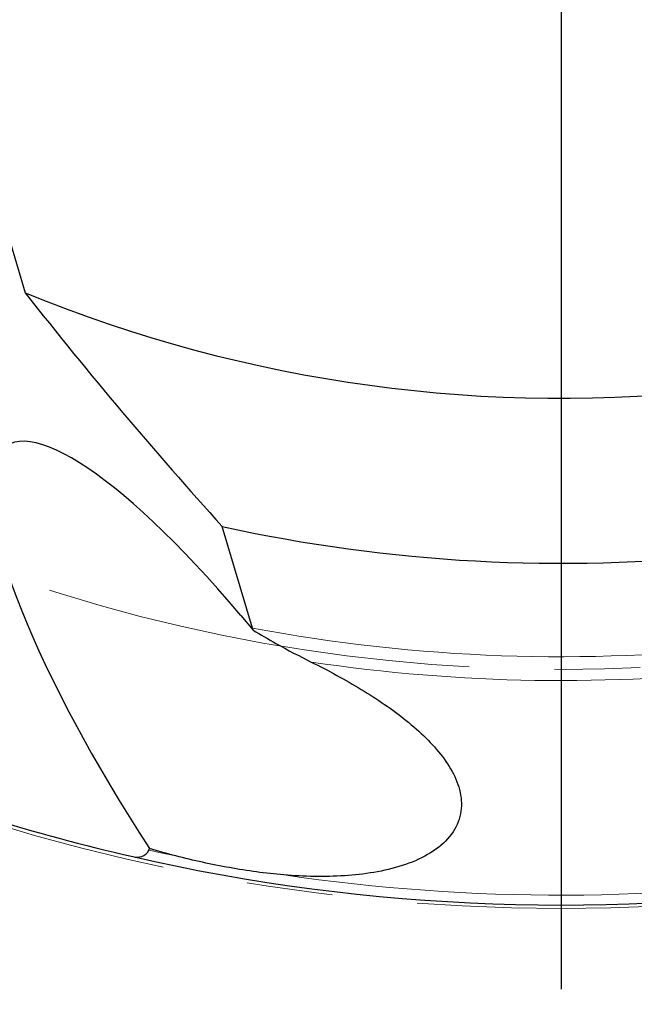
# Model space of a CAD drawing. Units: millimetres. Extents: x 23 to 413, y 5 to 289.
# Drawn here: x 278 to 296, y 153 to 183 of the extents above; entities that cross this region are included whole.
import ezdxf

# ---------------------------------------------------------------- set-up
doc = ezdxf.new("R2010")
doc.units = ezdxf.units.MM
doc.linetypes.add('CENTERX2', pattern=[20.32, 12.7, -2.54, 2.54, -2.54])
doc.layers.add('DÜNNE_LINIE', color=7, linetype='Continuous')
doc.styles.add('SLDTEXTSTYLE1', font='TXT', dxfattribs={"width": 0.75})
doc.dimstyles.new('SLDDIMSTYLE1', dxfattribs={"dimtxt": 3, "dimasz": 3, "dimexe": 0, "dimexo": 0.0625, "dimgap": 0.75, "dimtad": 1, "dimdec": 3, "dimrnd": 1e-09, "dimzin": 12, "dimdsep": 46, "dimtxsty": 'SLDTEXTSTYLE1', "dimsah": 1, "dimcen": 0.09, "dimadec": 0, "dimazin": 3, "dimtfac": 1, "dimtofl": 0, "dimtmove": 0, "dimatfit": 3, "dimfxl": 1, "dimfrac": 2, "dimtolj": 1, "dimtzin": 12, "dimarcsym": 0})

# ---------------------------------------------------------------- blocks, each defined once
blk = doc.blocks.new('*D5')
at = {"layer": 'DÜNNE_LINIE', "color": 7}
for p, q in [((243.752, 212.3), (243.752, 144.94)), ((343.752, 212.3), (343.752, 144.94)), ((243.752, 145.94), (343.752, 145.94))]:
    blk.add_line(p, q, dxfattribs=at)
for points in [[(243.752, 145.94), (246.752, 145.19), (246.752, 146.69)], [(343.752, 145.94), (340.752, 146.69), (340.752, 145.19)]]:
    blk.add_solid(points, dxfattribs=at)
at = {"layer": 'DÜNNE_LINIE', "color": 7, "char_height": 3, "attachment_point": 1, "style": 'SLDTEXTSTYLE1'}
for s, insert in [('%%c', (288.167, 149.807)), ('100', (292.688, 149.807))]:
    blk.add_mtext(s, dxfattribs=dict(at, insert=insert))
blk = doc.blocks.new('*D6')
at = {"layer": 'DÜNNE_LINIE', "color": 7}
for p, q in [((236.652, 212.3), (236.652, 137.695)), ((350.852, 212.3), (350.852, 137.695)), ((236.652, 138.695), (350.852, 138.695))]:
    blk.add_line(p, q, dxfattribs=at)
for points in [[(236.652, 138.695), (239.652, 137.945), (239.652, 139.445)], [(350.852, 138.695), (347.852, 139.445), (347.852, 137.945)]]:
    blk.add_solid(points, dxfattribs=at)
at = {"layer": 'DÜNNE_LINIE', "color": 7, "char_height": 3, "attachment_point": 1, "style": 'SLDTEXTSTYLE1'}
for s, insert in [('%%c', (285.283, 142.562, 0.1)), ('114,2', (289.808, 142.608, 0.1))]:
    blk.add_mtext(s, dxfattribs=dict(at, insert=insert))
blk = doc.blocks.new('SW_CENTERMARKSYMBOL_0')
at = {"layer": 'DÜNNE_LINIE', "color": 0}
blk.add_line((0, -5), (0, -59.5), dxfattribs=at)

msp = doc.modelspace()

# ---------------------------------------------------------------- linework, layer by layer
at = {"color": 7, "linetype": 'Continuous', "lineweight": 30}
for p, q in [((276.9239, 177.5681), (277.8427, 174.4835)), ((284.5912, 164.5267), (283.6929, 167.5424)), ((284.2398, 164.9032), (284.6078, 164.4671)), ((281.5126, 157.9292), (281.5362, 157.9739))]:
    msp.add_line(p, q, dxfattribs=at)
for radius, start, end in [(41.95, 247.71326, 276.72905), (46.85, 257.60177, 276.17671), (57, 248.06574, 257.10876), (57, 257.10876, 278.8162)]:
    msp.add_arc((293.7519, 213.2998), radius, start, end, dxfattribs=at)
at = {"color": 8, "linetype": 'Continuous', "lineweight": 0}
for radius, start, end in [(49.6259, 259.36253, 276.55195), (50.333, 261.52531, 276.70607), (56.7071, 257.53562, 258.36508), (56.7071, 261.65223, 278.65605)]:
    msp.add_arc((293.7519, 213.2998), radius, start, end, dxfattribs=at)
at = {"color": 7, "linetype": 'Continuous', "lineweight": 30}
msp.add_ellipse((284.7969, 158.8593), major_axis=(-7.5374, 11.0671), ratio=0.2393089, start_param=5.1200766, end_param=7.7714583, dxfattribs=at)
for points in [[(277.8427, 174.4835), (279.746, 172.0526), (281.7007, 169.7504), (283.6929, 167.5424)], [(284.6078, 164.4671), (284.6027, 164.487), (284.5971, 164.5069), (284.5912, 164.5267)], [(284.6078, 164.4671), (284.8327, 164.3269), (285.0596, 164.194), (285.2881, 164.0672)], [(285.2881, 164.0672), (285.6358, 163.8743), (285.9883, 163.6889), (286.3342, 163.5164)], [(282.3155, 157.7579), (282.0537, 157.8257), (281.794, 157.8979), (281.5362, 157.9739)]]:
    msp.add_open_spline(points, degree=3, dxfattribs=at)
for points, knots in [([(286.3342, 163.5164), (286.8503, 163.259), (287.3473, 162.9898), (288.2919, 162.4167), (288.7399, 162.1131), (289.358, 161.6155), (289.5537, 161.4434), (289.9142, 161.0874), (290.0799, 160.903), (290.373, 160.5165), (290.4971, 160.3187), (290.6403, 160.0134), (290.6808, 159.9102), (290.7449, 159.7002), (290.7687, 159.5927), (290.8083, 159.2694), (290.793, 159.0554), (290.6601, 158.6364), (290.5461, 158.4421), (290.2232, 158.0846), (290.0217, 157.9298), (289.5585, 157.6644), (289.3044, 157.5578), (288.7681, 157.385), (288.483, 157.3184), (287.9078, 157.2202), (287.6156, 157.1879), (286.7289, 157.13), (286.1226, 157.1436), (285.5191, 157.1935)], [0, 0, 0, 0, 0.125, 0.125, 0.25, 0.25, 0.3125, 0.3125, 0.375, 0.375, 0.4375, 0.4375, 0.46875, 0.46875, 0.5, 0.5, 0.5625, 0.5625, 0.625, 0.625, 0.6875, 0.6875, 0.75, 0.75, 0.8125, 0.8125, 0.875, 0.875, 1, 1, 1, 1]), ([(281.0351, 157.7364), (281.1293, 157.7149), (281.2201, 157.7143), (281.3876, 157.7728), (281.4617, 157.8325), (281.5126, 157.9292)], [0, 0, 0, 0, 0.5, 0.5, 1, 1, 1, 1]), ([(285.5191, 157.1935), (284.9781, 157.2381), (284.4411, 157.3139), (283.3721, 157.5052), (282.841, 157.6216), (282.3155, 157.7579)], [0, 0, 0, 0, 0.5, 0.5, 1, 1, 1, 1])]:
    msp.add_open_spline(points, degree=3, knots=knots, dxfattribs=at)
at = {"layer": 'DÜNNE_LINIE', "color": 7, "linetype": 'CENTERX2', "lineweight": 0}
for radius in [57.1, 50]:
    msp.add_circle((293.7519, 213.2998), radius, dxfattribs=at)

# ---------------------------------------------------------------- block references
at = {"layer": 'DÜNNE_LINIE', "color": 7}
msp.add_blockref('SW_CENTERMARKSYMBOL_0', (293.7519, 213.2998), dxfattribs=at)

# ---------------------------------------------------------------- dimensions: what is measured, and where the dimension line sits
for base, p1, p2, picture, middle in [((350.8519, 138.6952), (236.6519, 213.2998), (350.8519, 213.2998), '*D6', (293.7519, 138.6952)), ((343.7519, 148.3206), (243.7519, 213.2998), (343.7519, 213.2998), '*D5', (293.7519, 148.3206))]:
    dim = msp.add_linear_dim(base=base, p1=p1, p2=p2, text='%%c<>', dimstyle='SLDDIMSTYLE1', dxfattribs=at)
    dim.commit()
    dim.dimension.update_dxf_attribs({"geometry": picture, "text_midpoint": middle, "dimtype": 160})

doc.saveas('drawing.dxf')
